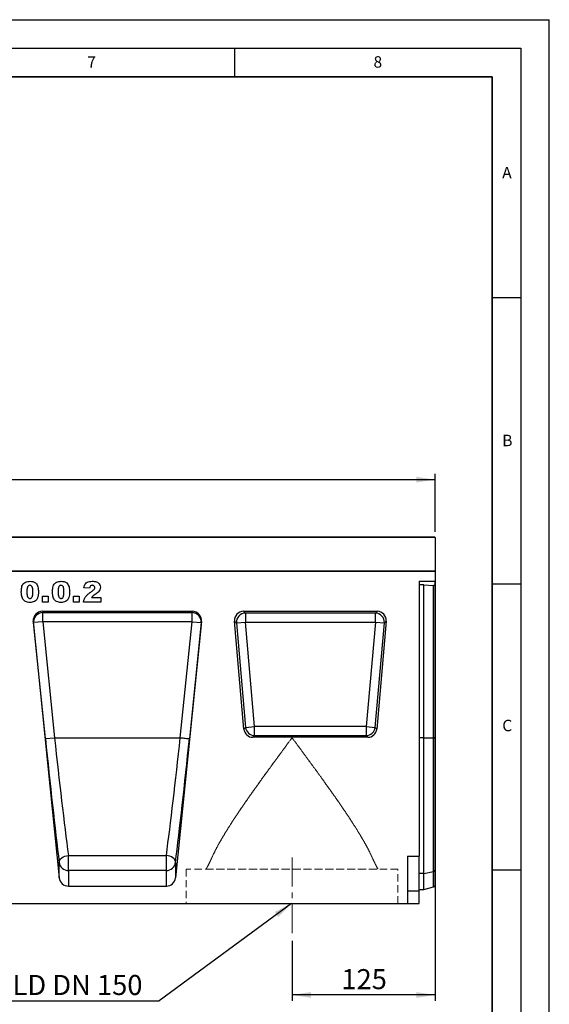
# Model space of a CAD drawing. Units: millimetres. Extents: x 0 to 420, y 0 to 297.
# Drawn here: x 327 to 420, y 125 to 297 of the extents above; entities that cross this region are included whole.
import ezdxf

# ---------------------------------------------------------------- set-up
doc = ezdxf.new("R2010")
doc.units = ezdxf.units.MM
doc.linetypes.add('CENTERX2', pattern=[20.32, 12.7, -2.54, 2.54, -2.54])
doc.linetypes.add('HIDDEN', pattern=[1.905, 1.27, -0.635])
doc.layers.add('LINIEN-DICK', color=7, linetype='Continuous', lineweight=35)
for name, color, linetype in [('LINIEN-DÜNN', 7, 'Continuous'), ('SLD-0', 179, 'Continuous'), ('VORLAGE_TEXT', 7, 'Continuous')]:
    doc.layers.add(name, color=color, linetype=linetype)
doc.styles.add('SLDTEXTSTYLE0', font='TXT', dxfattribs={"width": 0.605})
doc.styles.add('SLDTEXTSTYLE2', font='TXT', dxfattribs={"width": 0.75})
doc.styles.add('SLDTEXTSTYLE4', font='TXT', dxfattribs={"width": 0.7})
doc.dimstyles.new('SLDDIMSTYLE2', dxfattribs={"dimtxt": 3.5, "dimasz": 3.302, "dimexe": 0, "dimexo": 0.0625, "dimgap": 0.875, "dimtad": 1, "dimlfac": 5, "dimrnd": 1e-09, "dimzin": 12, "dimdsep": 46, "dimtxsty": 'SLDTEXTSTYLE2', "dimsah": 1, "dimcen": 0.09, "dimadec": 0, "dimazin": 3, "dimtfac": 1, "dimtofl": 0, "dimtmove": 0, "dimatfit": 3, "dimfxl": 0, "dimfrac": 2, "dimtolj": 1, "dimtzin": 12, "dimarcsym": 0})
doc.dimstyles.new('SLDDIMSTYLE3', dxfattribs={"dimtxt": 0.18, "dimasz": 3.302, "dimexe": 0, "dimexo": 0.0625, "dimgap": 0, "dimtad": 0, "dimtih": 1, "dimtoh": 1, "dimdec": 0, "dimrnd": 1e-09, "dimzin": 0, "dimdsep": 46, "dimtxsty": 'Standard', "dimsah": 1, "dimcen": 0.09, "dimadec": 0, "dimazin": 0, "dimtfac": 3.302, "dimtdec": 0, "dimtofl": 0, "dimtmove": 0, "dimatfit": 3, "dimfxl": 0, "dimfrac": 2, "dimtolj": 1, "dimtzin": 0, "dimarcsym": 0})

# ---------------------------------------------------------------- blocks, each defined once
blk = doc.blocks.new('_D_8')
at = {"layer": 'SLD-0'}
for p, q in [((400.05, 199.67), (400.05, 125.67)), ((375.05, 136.11), (375.05, 125.67)), ((400.05, 126.67), (375.05, 126.67))]:
    blk.add_line(p, q, dxfattribs=at)
for points in [[(375.05, 126.67), (378.35, 126.16), (378.35, 127.18)], [(400.05, 126.67), (396.75, 127.18), (396.75, 126.16)]]:
    blk.add_solid(points, dxfattribs=at)
at = {"layer": 'SLD-0', "insert": (383.67, 131.18), "char_height": 3.5, "attachment_point": 1, "style": 'SLDTEXTSTYLE2'}
blk.add_mtext('125', dxfattribs=at)
blk = doc.blocks.new('_D_9')
at = {"layer": 'SLD-0'}
for p, q in [((200.05, 207.57), (200.05, 217.67)), ((400.05, 207.57), (400.05, 217.67)), ((200.05, 216.67), (400.05, 216.67))]:
    blk.add_line(p, q, dxfattribs=at)
for points in [[(200.05, 216.67), (203.35, 216.16), (203.35, 217.18)], [(400.05, 216.67), (396.75, 217.18), (396.75, 216.16)]]:
    blk.add_solid(points, dxfattribs=at)
at = {"layer": 'SLD-0', "insert": (294.88, 221.18), "char_height": 3.5, "attachment_point": 1, "style": 'SLDTEXTSTYLE2'}
blk.add_mtext('1000', dxfattribs=at)
blk = doc.blocks.new('SW_NOTE_3')
at = {"layer": 'SLD-0', "color": 0}
blk.add_line((-27.74, 0), (0, 0), dxfattribs=at)
at = {"layer": 'SLD-0', "color": 0, "insert": (-28.19, 4.54), "char_height": 3.5, "attachment_point": 1, "style": 'SLDTEXTSTYLE4'}
blk.add_mtext('LLD DN 150', dxfattribs=at)

msp = doc.modelspace()

# ---------------------------------------------------------------- linework, layer by layer
at = {"color": 7, "linetype": 'Continuous', "lineweight": 25}
for p, q in [((400.0481, 206.5693), (300.0481, 206.5693)), ((300.1481, 206.6693), (399.9481, 206.6693)), ((400.0481, 206.5693), (400.0481, 200.6696)), ((200.0481, 200.6696), (400.0481, 200.6696)), ((400.0481, 200.6696), (300.0481, 200.6696)), ((400.0481, 200.6696), (400.0481, 198.922)), ((339.6544, 197.7008), (338.6726, 197.7775)), ((397.2481, 198.922), (400.0481, 198.922)), ((397.2481, 198.922), (397.2481, 150.8996)), ((398.0481, 198.3), (397.2481, 198.3)), ((398.0481, 171.5956), (398.0481, 198.3)), ((398.0481, 198.3), (399.7615, 198.1856)), ((399.7615, 171.5957), (399.7615, 198.1856)), ((400.0481, 198.1113), (400.0481, 198.922)), ((400.0481, 171.5956), (400.0481, 198.1113)), ((331.4445, 196.2982), (332.4263, 196.2982)), ((331.4445, 195.2696), (331.4445, 196.2982)), ((332.4263, 196.2982), (332.4263, 195.2696)), ((336.8866, 196.2982), (337.8684, 196.2982)), ((336.8866, 195.2696), (336.8866, 196.2982)), ((337.8684, 196.2982), (337.8684, 195.2696)), ((340.0255, 196.1112), (341.618, 196.1112)), ((341.618, 196.1112), (341.618, 195.2696)), ((332.4263, 195.2696), (331.4445, 195.2696)), ((337.8684, 195.2696), (336.8866, 195.2696)), ((341.618, 195.2696), (338.5791, 195.2696)), ((331.4166, 193.6696), (357.6356, 193.6696)), ((331.4166, 193.6696), (331.4839, 193.4416)), ((331.4839, 193.4416), (357.5683, 193.4416)), ((331.4839, 191.8572), (331.4839, 193.4416)), ((357.5683, 193.4416), (357.6356, 193.6696)), ((357.5683, 191.8572), (357.5683, 193.4416)), ((366.5676, 193.6696), (389.9285, 193.6696)), ((366.8905, 193.3738), (366.5676, 193.6696)), ((389.6056, 193.3738), (366.8905, 193.3738)), ((366.8905, 193.3738), (366.8905, 191.7981)), ((389.9285, 193.6696), (389.6056, 193.3738)), ((389.6056, 191.7981), (389.6056, 193.3738)), ((329.8328, 191.8984), (334.3755, 147.1529)), ((329.8926, 191.6956), (329.8328, 191.8984)), ((331.4839, 191.8572), (329.8926, 191.6956)), ((331.9496, 171.4342), (329.8926, 191.6956)), ((331.4839, 191.8572), (333.5409, 171.5957)), ((357.5683, 191.8572), (331.4839, 191.8572)), ((359.2193, 191.8984), (354.6767, 147.1529)), ((355.5113, 171.5957), (357.5683, 191.8572)), ((359.1595, 191.6956), (357.1025, 171.4342)), ((357.5683, 191.8572), (359.1595, 191.6956)), ((359.2193, 191.8984), (359.1595, 191.6956)), ((366.647, 173.108), (364.9979, 191.9566)), ((364.9979, 191.9566), (365.3208, 191.6608)), ((365.3208, 191.6608), (366.8905, 191.7981)), ((365.3208, 191.6608), (366.9181, 173.4038)), ((368.4878, 173.5412), (366.8905, 191.7981)), ((366.8905, 191.7981), (389.6056, 191.7981)), ((389.6056, 191.7981), (388.0084, 173.5412)), ((389.5781, 173.4038), (391.1753, 191.6608)), ((389.6056, 191.7981), (391.1753, 191.6608)), ((391.4982, 191.9566), (389.8492, 173.108)), ((391.1753, 191.6608), (391.4982, 191.9566)), ((366.9181, 173.4038), (366.647, 173.108)), ((366.9181, 173.4038), (368.4878, 173.5412)), ((368.2167, 171.6696), (368.4878, 171.9655)), ((368.4878, 171.9655), (368.4878, 173.5412)), ((388.0084, 173.5412), (368.4878, 173.5412)), ((368.4878, 171.9655), (388.0084, 171.9655)), ((388.0084, 173.5412), (388.0084, 171.9655)), ((388.0084, 173.5412), (389.5781, 173.4038)), ((388.0084, 171.9655), (388.2795, 171.6696)), ((389.8492, 173.108), (389.5781, 173.4038)), ((331.9496, 171.4342), (333.5409, 171.5957)), ((333.5409, 171.5957), (355.5113, 171.5957)), ((355.5113, 171.5957), (355.5113, 171.5957)), ((388.2795, 171.6696), (368.2167, 171.6696)), ((398.0481, 147.8866), (398.0481, 171.5956)), ((398.0481, 171.5956), (399.7615, 171.5956)), ((399.7615, 148.2361), (399.7615, 171.5956)), ((400.0481, 148.463), (400.0481, 171.5956)), ((334.3755, 147.1529), (334.3755, 149.7857)), ((335.9667, 151.0248), (353.0854, 151.0248)), ((335.9667, 148.4018), (335.9667, 151.0248)), ((353.0854, 148.4018), (353.0854, 151.0248)), ((354.6767, 149.7857), (354.6767, 147.1529)), ((395.2481, 150.8996), (395.2481, 142.6696)), ((395.2481, 150.8996), (397.2481, 150.8996)), ((397.2481, 144.8436), (397.2481, 150.8996)), ((335.9667, 148.4018), (335.9667, 145.6696)), ((353.0854, 148.4018), (335.9667, 148.4018)), ((353.0854, 145.6696), (353.0854, 148.4018)), ((398.0481, 147.8866), (399.7615, 148.2361)), ((400.0481, 145.8268), (400.0481, 148.463)), ((398.0481, 145.0696), (398.0481, 147.8866)), ((335.9667, 145.6696), (353.0854, 145.6696)), ((395.2481, 144.8436), (397.2481, 144.8436)), ((397.2481, 145.0696), (398.0481, 145.0696)), ((397.2481, 142.6696), (397.2481, 144.8436)), ((398.0481, 145.0696), (399.7615, 145.5287)), ((195.6481, 142.6696), (395.2481, 142.6696)), ((395.2481, 142.6696), (397.2481, 142.6696))]:
    msp.add_line(p, q, dxfattribs=at)
at = {"color": 8, "linetype": 'Continuous', "lineweight": 25}
for p, q in [((333.3616, 196.0136), (333.4371, 196.0002)), ((398.0481, 171.5956), (397.2481, 171.5956)), ((399.7615, 145.5287), (399.7615, 148.2361)), ((398.0481, 147.8866), (397.2481, 147.8866))]:
    msp.add_line(p, q, dxfattribs=at)
at = {"color": 7, "linetype": 'HIDDEN', "lineweight": 18}
for p, q in [((393.5481, 148.6496), (356.5481, 148.6496)), ((356.5481, 148.6496), (356.5481, 142.6696)), ((360.0481, 148.6496), (390.0391, 148.6496)), ((393.5481, 142.6696), (393.5481, 148.6496)), ((356.5481, 142.6696), (393.5481, 142.6696))]:
    msp.add_line(p, q, dxfattribs=at)
at = {"color": 7, "linetype": 'Continuous', "lineweight": 25, "flags": 128}
for points in [[(334.3755, 149.7857), (334.3926, 150.0043), (334.4739, 150.2205), (334.6162, 150.4256), (334.8135, 150.6111), (335.0579, 150.7696), (335.3394, 150.8945), (335.6465, 150.9807), (335.9667, 151.0248)], [(354.6767, 149.7857), (354.6596, 150.0043), (354.5782, 150.2205), (354.436, 150.4256), (354.2386, 150.6111), (353.9942, 150.7696), (353.7127, 150.8945), (353.4056, 150.9807), (353.0854, 151.0248)]]:
    msp.add_lwpolyline(points, dxfattribs=at)
at = {"color": 7, "linetype": 'Continuous', "lineweight": 25}
for centre, radius, start, end in [((399.9481, 206.5693), 0.1, 0, 90), ((331.4863, 191.8412), 1.6003, 90.08816, 185.221449), ((357.5658, 191.8412), 1.6003, 354.778551, 89.91184), ((366.954, 191.7399), 1.6351, 92.22558, 182.77442), ((389.5421, 191.7399), 1.6351, 357.22558, 87.77442), ((368.539, 173.597), 1.6324, 186.797343, 268.202657), ((387.9572, 173.597), 1.6324, 271.797343, 353.202657), ((335.9436, 149.982), 1.5804, 187.135243, 270.836254), ((353.1085, 149.982), 1.5804, 269.163746, 352.864757), ((399.7121, 148.5929), 0.3601, 277.870897, 338.868043), ((399.6579, 145.9151), 0.4, 285, 347.246531)]:
    msp.add_arc(centre, radius, start, end, dxfattribs=at)
for centre, major_axis, ratio, start_param, end_param in [((399.6579, 198.0892), (0.4, 0), 0.249328, 0.22259002, 1.30899694), ((331.4258, 192.0539), (-0.4577, 1.551), 0.98943406, 5.9991169, 7.66628128), ((357.6263, 192.0539), (0.4577, 1.551), 0.98943406, 4.90008934, 6.56725371), ((366.6211, 192.045), (1.2192, -1.1172), 0.96758716, 2.32899408, 3.95419122), ((389.875, 192.045), (-1.2192, -1.1172), 0.96758716, 2.32899408, 3.95419122), ((368.2616, 173.2943), (1.1114, 1.2129), 0.97257247, 2.41366161, 3.8695237), ((388.2346, 173.2943), (-1.1114, 1.2129), 0.97257247, 2.41366161, 3.8695237), ((332.8241, 171.4335), (-3.2657, 32.1439), 0.02692526, 1.56804126, 2.30694394), ((334.4153, 171.5951), (-3.266, 30.5439), 0.0283046, 1.56774924, 2.30665293), ((354.6368, 171.5951), (3.266, 30.5439), 0.0283046, 3.97653238, 4.71543607), ((356.228, 171.4335), (3.2657, 32.1439), 0.02692526, 3.97624137, 4.71514455), ((335.9667, 147.3261), (0, 1.6564), 0.96592583, 1.67551608, 3.14159265), ((353.0854, 147.3261), (0, 1.6564), 0.96592583, 3.14159265, 4.60766923)]:
    msp.add_ellipse(centre, major_axis=major_axis, ratio=ratio, start_param=start_param, end_param=end_param, dxfattribs=at)
for points, knots in [([(327.7416, 197.0842), (327.7442, 197.2129), (327.7493, 197.4702), (327.8021, 197.8533), (327.9121, 198.2247), (328.1281, 198.561), (328.4666, 198.7853), (328.8581, 198.9006), (329.1277, 198.9111), (329.2626, 198.9164)], [0, 0, 0, 0, 0.140286634, 0.28052351, 0.420615395, 0.560209178, 0.706511447, 0.853131382, 1, 1, 1, 1]), ([(329.2283, 198.2151), (329.1698, 198.2099), (329.0529, 198.1996), (328.906, 198.0916), (328.8193, 197.9377), (328.7299, 197.5992), (328.7263, 197.307), (328.7235, 197.0733)], [0, 0, 0, 0, 0.12468512, 0.24908154, 0.37396195, 0.49923434, 1, 1, 1, 1]), ([(329.752, 197.047), (329.7503, 197.1664), (329.7468, 197.4052), (329.7105, 197.7578), (329.6077, 198.0512), (329.408, 198.1986), (329.2882, 198.2096), (329.2283, 198.2151)], [0, 0, 0, 0, 0.25118025, 0.50219636, 0.75050476, 0.87513763, 1, 1, 1, 1]), ([(329.2626, 198.9164), (329.4358, 198.9092), (329.7813, 198.8949), (330.222, 198.6676), (330.5105, 198.3191), (330.5912, 198.0594), (330.6316, 197.9295)], [0, 0, 0, 0, 0.28047547, 0.55956549, 0.77964098, 1, 1, 1, 1]), ([(330.6316, 197.9295), (330.6648, 197.7756), (330.724, 197.5009), (330.7308, 197.2202), (330.7339, 197.0967)], [0, 0, 0, 0, 0.55991482, 1, 1, 1, 1]), ([(333.1837, 197.0842), (333.1863, 197.2129), (333.1914, 197.4702), (333.2442, 197.8533), (333.3541, 198.2247), (333.5701, 198.561), (333.9087, 198.7853), (334.3002, 198.9006), (334.5698, 198.9111), (334.7047, 198.9164)], [0, 0, 0, 0, 0.14028663, 0.28052351, 0.42061539, 0.56020918, 0.70651145, 0.85313138, 1, 1, 1, 1]), ([(334.6703, 198.2151), (334.6118, 198.2099), (334.495, 198.1996), (334.3481, 198.0916), (334.2614, 197.9377), (334.172, 197.5992), (334.1684, 197.307), (334.1655, 197.0733)], [0, 0, 0, 0, 0.12468512, 0.24908154, 0.37396195, 0.49923434, 1, 1, 1, 1]), ([(335.1941, 197.047), (335.1924, 197.1664), (335.1889, 197.4052), (335.1526, 197.7578), (335.0498, 198.0512), (334.85, 198.1986), (334.7303, 198.2096), (334.6703, 198.2151)], [0, 0, 0, 0, 0.25118025, 0.50219636, 0.75050476, 0.87513763, 1, 1, 1, 1]), ([(334.7047, 198.9164), (334.8778, 198.9092), (335.2233, 198.8949), (335.6641, 198.6676), (335.9526, 198.3191), (336.0333, 198.0594), (336.0737, 197.9295)], [0, 0, 0, 0, 0.28047547, 0.55956549, 0.77964098, 1, 1, 1, 1]), ([(336.0737, 197.9295), (336.1068, 197.7756), (336.1661, 197.5009), (336.1729, 197.2202), (336.1759, 197.0967)], [0, 0, 0, 0, 0.55991482, 1, 1, 1, 1]), ([(338.6726, 197.7775), (338.6949, 197.9049), (338.7394, 198.1592), (338.9143, 198.5148), (339.242, 198.779), (339.6653, 198.9043), (339.9695, 198.9124), (340.1219, 198.9164)], [0, 0, 0, 0, 0.18707817, 0.37345166, 0.55975726, 0.77944187, 1, 1, 1, 1]), ([(340.1475, 198.2151), (340.0727, 198.2083), (339.9237, 198.1947), (339.7109, 198.0088), (339.6758, 197.8178), (339.6544, 197.7008)], [0, 0, 0, 0, 0.28054954, 0.55944827, 1, 1, 1, 1]), ([(339.8801, 197.0316), (340.0449, 197.152), (340.2744, 197.3195), (340.5359, 197.5892), (340.5717, 197.7486), (340.5894, 197.8279)], [0, 0, 0, 0, 0.56161271, 0.78177479, 1, 1, 1, 1]), ([(340.1219, 198.9164), (340.2474, 198.9134), (340.4982, 198.9074), (340.8723, 198.8428), (341.2314, 198.6598), (341.5163, 198.3224), (341.5529, 198.0258), (341.5713, 197.8776)], [0, 0, 0, 0, 0.18752541, 0.37483082, 0.56147174, 0.78075698, 1, 1, 1, 1]), ([(340.5894, 197.8279), (340.5804, 197.8892), (340.5623, 198.0119), (340.4345, 198.1363), (340.2921, 198.2061), (340.1957, 198.2121), (340.1475, 198.2151)], [0, 0, 0, 0, 0.27891234, 0.55859219, 0.77914162, 1, 1, 1, 1]), ([(341.5713, 197.8776), (341.5519, 197.7261), (341.513, 197.4228), (341.253, 197.0746), (340.9638, 196.816), (340.7698, 196.6778), (340.6727, 196.6087)], [0, 0, 0, 0, 0.27896775, 0.5586331, 0.77924434, 1, 1, 1, 1]), ([(328.0214, 195.7883), (327.9646, 195.9001), (327.8508, 196.124), (327.7628, 196.5662), (327.7497, 196.8878), (327.7416, 197.0842)], [0, 0, 0, 0, 0.27957268, 0.55977225, 1, 1, 1, 1]), ([(328.7235, 197.0733), (328.7253, 196.9566), (328.7288, 196.7234), (328.7668, 196.3779), (328.8694, 196.0947), (329.0582, 195.9425), (329.1755, 195.9303), (329.2341, 195.9242)], [0, 0, 0, 0, 0.25112681, 0.50208297, 0.75059273, 0.8752564, 1, 1, 1, 1]), ([(329.2341, 195.9242), (329.2919, 195.93), (329.4076, 195.9415), (329.5537, 196.0461), (329.6472, 196.1936), (329.7185, 196.4138), (329.7476, 196.7018), (329.7506, 196.9319), (329.752, 197.047)], [0, 0, 0, 0, 0.12465862, 0.2492333, 0.37409377, 0.49922884, 0.7494817, 1, 1, 1, 1]), ([(330.7339, 197.0967), (330.7292, 196.9237), (330.7199, 196.5779), (330.6205, 196.0686), (330.4059, 195.623), (330.0388, 195.353), (329.6428, 195.2391), (329.3714, 195.2283), (329.2356, 195.2229)], [0, 0, 0, 0, 0.18711741, 0.37403908, 0.56018503, 0.70637362, 0.85304633, 1, 1, 1, 1]), ([(333.4635, 195.7883), (333.4067, 195.9001), (333.2929, 196.124), (333.2048, 196.5662), (333.1917, 196.8878), (333.1837, 197.0842)], [0, 0, 0, 0, 0.27957268, 0.55977225, 1, 1, 1, 1]), ([(334.1655, 197.0733), (334.1673, 196.9566), (334.1709, 196.7234), (334.2089, 196.3779), (334.3114, 196.0947), (334.5003, 195.9425), (334.6175, 195.9303), (334.6762, 195.9242)], [0, 0, 0, 0, 0.25112681, 0.50208297, 0.75059273, 0.8752564, 1, 1, 1, 1]), ([(334.6762, 195.9242), (334.734, 195.93), (334.8497, 195.9415), (334.9958, 196.0461), (335.0892, 196.1936), (335.1606, 196.4138), (335.1897, 196.7018), (335.1926, 196.9319), (335.1941, 197.047)], [0, 0, 0, 0, 0.12465862, 0.2492333, 0.37409377, 0.49922884, 0.7494817, 1, 1, 1, 1]), ([(336.1759, 197.0967), (336.1713, 196.9237), (336.162, 196.5779), (336.0626, 196.0686), (335.848, 195.623), (335.4809, 195.353), (335.0849, 195.2391), (334.8135, 195.2283), (334.6776, 195.2229)], [0, 0, 0, 0, 0.18711741, 0.37403908, 0.56018503, 0.70637362, 0.85304633, 1, 1, 1, 1]), ([(338.5791, 195.2696), (338.6239, 195.4774), (338.7136, 195.893), (339.0757, 196.3739), (339.4799, 196.7348), (339.7467, 196.9327), (339.8801, 197.0316)], [0, 0, 0, 0, 0.27943361, 0.55900076, 0.77946192, 1, 1, 1, 1]), ([(340.6727, 196.6087), (340.5444, 196.5254), (340.3154, 196.3766), (340.1141, 196.1923), (340.0255, 196.1112)], [0, 0, 0, 0, 0.56009641, 1, 1, 1, 1]), ([(329.2356, 195.2229), (329.1044, 195.2274), (328.8426, 195.2363), (328.489, 195.3463), (328.2085, 195.5416), (328.0838, 195.706), (328.0214, 195.7883)], [0, 0, 0, 0, 0.28031073, 0.55988858, 0.77992145, 1, 1, 1, 1]), ([(334.6776, 195.2229), (334.5465, 195.2274), (334.2846, 195.2363), (333.9311, 195.3463), (333.6506, 195.5416), (333.5259, 195.706), (333.4635, 195.7883)], [0, 0, 0, 0, 0.280310727, 0.559888577, 0.779921449, 1, 1, 1, 1])]:
    msp.add_open_spline(points, degree=3, knots=knots, dxfattribs=at)
for points in [[(355.5113, 171.5957), (355.7163, 171.5749), (356.1262, 171.5333), (356.6466, 171.4804), (357.0166, 171.4429), (357.0739, 171.4371), (357.1025, 171.4342)], [(400.0481, 171.5957), (400.0373, 171.5957), (400.0157, 171.5957), (399.9494, 171.5957), (399.8643, 171.5957), (399.7957, 171.5957), (399.7615, 171.5957)], [(399.7615, 171.5956), (399.7957, 171.5956), (399.8643, 171.5956), (399.9494, 171.5956), (400.0157, 171.5956), (400.0373, 171.5956), (400.0481, 171.5956)]]:
    msp.add_open_spline(points, degree=3, dxfattribs=at)
at = {"color": 7, "linetype": 'HIDDEN', "lineweight": 18}
for points, knots in [([(375.0481, 171.5951), (375.0451, 171.5911), (374.6055, 170.9947), (373.7275, 169.8068), (372.4179, 168.0259), (371.1143, 166.2456), (369.7207, 164.3253), (368.2534, 162.2761), (366.7274, 160.0981), (365.2612, 157.9394), (364.0416, 156.0611), (363.0614, 154.4688), (362.2916, 153.1421), (361.5919, 151.8498), (361.212, 151.0346), (361.022, 150.6271)], [0, 0, 0, 0, 0.00053418, 0.07998892, 0.15944305, 0.23980225, 0.32015931, 0.41994688, 0.52027302, 0.62250116, 0.7255076, 0.79336194, 0.8612078, 0.93061125, 1, 1, 1, 1]), ([(361.022, 150.6271), (361.2093, 151.0293), (361.5844, 151.835), (362.2798, 153.1223), (363.052, 154.4537), (364.0259, 156.0356), (365.2228, 157.8812), (366.6713, 160.0167), (368.2101, 162.2157), (369.8416, 164.4943), (371.5366, 166.8259), (373.2798, 169.2013), (374.4569, 170.7931), (375.0451, 171.5911), (375.0481, 171.5951)], [0, 0, 0, 0, 0.06847968, 0.13717584, 0.20593376, 0.27449793, 0.37443213, 0.47438871, 0.57711825, 0.67986, 0.7863426, 0.89296841, 0.9994658, 1, 1, 1, 1]), ([(389.0741, 150.6271), (388.8889, 151.0249), (388.5183, 151.8207), (387.8277, 153.1008), (387.0544, 154.4365), (386.0759, 156.027), (384.8749, 157.8784), (383.4282, 160.012), (381.8875, 162.2134), (380.3976, 164.2947), (378.9965, 166.2253), (377.6981, 167.9988), (376.3837, 169.7864), (375.4956, 170.9879), (375.051, 171.5911), (375.0481, 171.5951)], [0, 0, 0, 0, 0.06776681, 0.13554706, 0.2050151, 0.27449251, 0.37405063, 0.47437671, 0.57680434, 0.67984117, 0.75928562, 0.83873213, 0.91909865, 0.99946582, 1, 1, 1, 1]), ([(375.0481, 171.5951), (375.051, 171.5911), (375.4906, 170.9947), (376.3687, 169.8068), (377.6782, 168.0259), (378.9818, 166.2456), (380.3754, 164.3253), (381.8427, 162.2761), (383.3687, 160.0981), (384.8349, 157.9394), (386.0545, 156.0611), (387.0347, 154.4688), (387.8046, 153.1421), (388.5042, 151.8498), (388.8841, 151.0346), (389.0741, 150.6271)], [0, 0, 0, 0, 0.00053418, 0.07998892, 0.15944305, 0.23980225, 0.32015931, 0.41994688, 0.52027302, 0.62250116, 0.7255076, 0.79336194, 0.8612078, 0.93061125, 1, 1, 1, 1]), ([(361.022, 150.6271), (360.9005, 150.3626), (360.6542, 149.8266), (360.3508, 149.2349), (360.141, 148.8393), (360.0415, 148.6576), (360.0649, 148.7005), (360.0558, 148.6837), (360.1762, 148.9046), (360.3818, 149.295), (360.6669, 149.8541), (360.9006, 150.3627), (361.022, 150.6271)], [0, 0, 0, 0, 0.1141846, 0.2313865, 0.34566509, 0.46382844, 0.49998231, 0.56920774, 0.67783692, 0.78061329, 0.88593768, 1, 1, 1, 1]), ([(389.0741, 150.6271), (389.1956, 150.3626), (389.4419, 149.8266), (389.7453, 149.2349), (389.9551, 148.8393), (390.0547, 148.6576), (390.0312, 148.7005), (390.0404, 148.6837), (389.9199, 148.9046), (389.7143, 149.295), (389.4292, 149.8541), (389.1956, 150.3627), (389.0741, 150.6271)], [0, 0, 0, 0, 0.1141846, 0.2313865, 0.34566509, 0.46382844, 0.49998231, 0.56920774, 0.67783692, 0.78061329, 0.88593768, 1, 1, 1, 1])]:
    msp.add_open_spline(points, degree=3, knots=knots, dxfattribs=at)
at = {"layer": 'LINIEN-DICK'}
for p, q in [((410, 287), (20, 287)), ((410, 5), (410, 287))]:
    msp.add_line(p, q, dxfattribs=at)
at = {"layer": 'LINIEN-DÜNN'}
for p, q in [((0, 297), (420, 297)), ((420, 0), (420, 297)), ((15, 292), (415, 292)), ((365, 292), (365, 287)), ((415, 292), (415, 5)), ((410, 248.5), (415, 248.5)), ((410, 198.5), (415, 198.5)), ((410, 148.5), (415, 148.5))]:
    msp.add_line(p, q, dxfattribs=at)
at = {"layer": 'SLD-0', "linetype": 'CENTERX2', "lineweight": 18, "ltscale": 0.4}
msp.add_line((375.0481, 150.6782), (375.0481, 137.1131), dxfattribs=at)

# ---------------------------------------------------------------- block references
at = {"layer": 'SLD-0'}
msp.add_blockref('SW_NOTE_3', (351.8088, 125.6205), dxfattribs=at)

# ---------------------------------------------------------------- texts
at = {"layer": 'VORLAGE_TEXT', "char_height": 2, "attachment_point": 2, "style": 'SLDTEXTSTYLE0'}
for s, insert in [('8', (390.0377, 290.6215)), ('7', (340.0216, 290.5954)), ('A', (412.5951, 271.2798)), ('B', (412.6717, 224.5121)), ('C', (412.6491, 174.728))]:
    msp.add_mtext(s, dxfattribs=dict(at, insert=insert))

# ---------------------------------------------------------------- dimensions: what is measured, and where the dimension line sits
at = {"layer": 'SLD-0'}
dim = msp.add_linear_dim(base=(400.0481, 216.6693), p1=(200.0481, 206.5693), p2=(400.0481, 206.5693), angle=0, dimstyle='SLDDIMSTYLE2', dxfattribs=at)
dim.commit()
dim.dimension.update_dxf_attribs({"geometry": '_D_9', "text_midpoint": (300.0481, 216.6693), "dimtype": 160})
dim = msp.add_linear_dim(base=(375.0481, 126.6696), p1=(400.0481, 200.6696), p2=(375.0481, 137.1131), dimstyle='SLDDIMSTYLE2', dxfattribs=at)
dim.commit()
dim.dimension.update_dxf_attribs({"geometry": '_D_8', "text_midpoint": (387.5481, 126.6696), "dimtype": 160})

# ---------------------------------------------------------------- leaders
msp.add_leader([(374.9786, 142.6696), (351.8088, 125.6205)], dimstyle='SLDDIMSTYLE3', dxfattribs=at)

doc.saveas('drawing.dxf')
